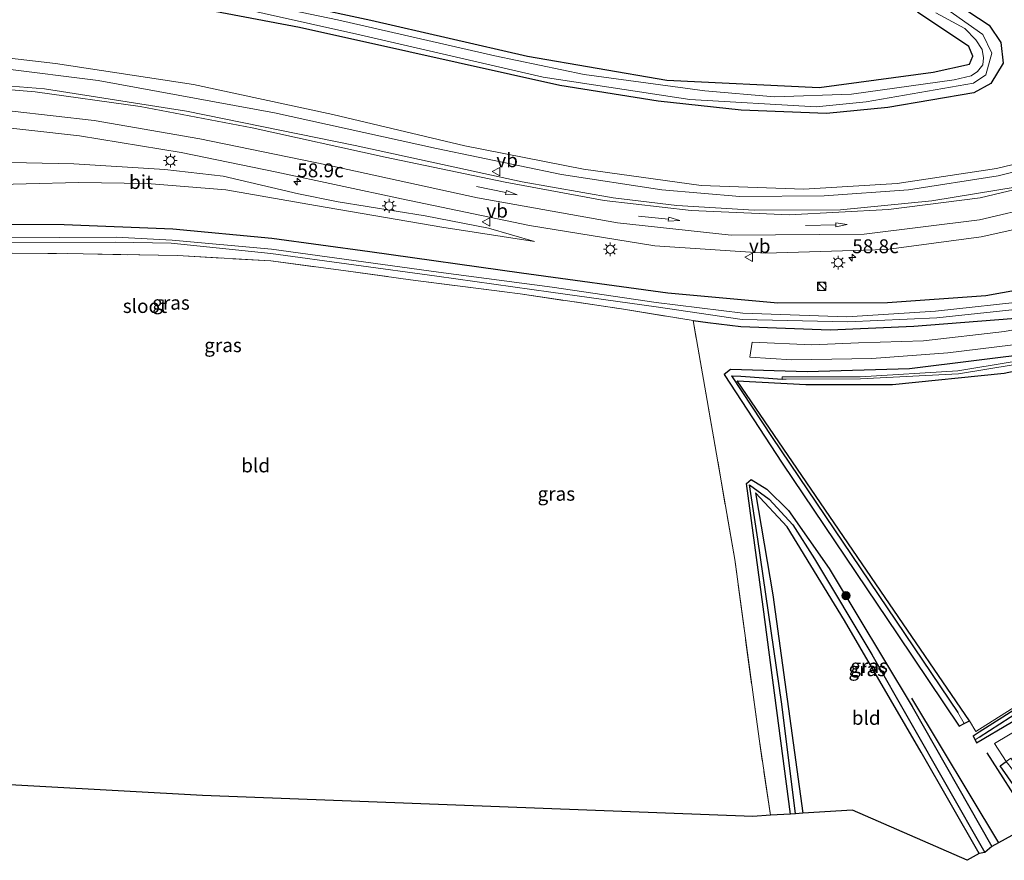
# Model space of a CAD drawing. Units: metres. Extents: x 109996 to 120000, y 393749 to 400001.
# Drawn here: x 114000 to 114178, y 394087 to 394238 of the extents above; entities that cross this region are included whole.
import ezdxf
from ezdxf.enums import TextEntityAlignment as Align

# ---------------------------------------------------------------- set-up
doc = ezdxf.new("R2010")
doc.units = ezdxf.units.M
doc.linetypes.add('IE-TERREINAFSCHEIDING', pattern=[10, 8, -2])
doc.layers.get('0').update_dxf_attribs({"lineweight": 25})
for name, color, linetype, lineweight in [('B-ME-AM-KILOMETR-S-B1', 7, 'Continuous', 18), ('B-ME-GR-BOOM-S-B1', 93, 'Continuous', 18), ('B-ME-GW-KRUINLIJN-L-B1', 93, 'Continuous', 18), ('B-ME-GW-TEENLIJN-L-B1', 93, 'Continuous', 18), ('B-ME-IE-GRASLAND-GV-B6', 93, 'Continuous', 18), ('B-ME-IE-GRONDWERKLIJN-GROND_INGERICHT-GV-B6', 253, 'Continuous', 18), ('B-ME-IE-HULPGEOMETRIE-L-B1', 53, 'Continuous', 18), ('B-ME-IE-INRICHTINGSELEMENT-S-B1', 253, 'Continuous', 18), ('B-ME-IE-MEUBILAIR_WEGMEUBILAIR-LICHTMAST-S-B1', 8, 'Continuous', 18), ('B-ME-IE-TERREINAFSCHEIDING-RASTERHEKWERK-L-B1', 8, 'IE-TERREINAFSCHEIDING', 18), ('B-ME-OG-WATER-GV-B6', 153, 'Continuous', 18), ('B-ME-VH-VERH_SOORT-BITUMEN-GV-B6', 8, 'IE-TERREINAFSCHEIDING-NATUURLIJK-HOUTWAL', 18), ('B-ME-VW-MARKERING-PIJLRD750-S-B1', 7, 'Continuous', 18), ('B-ME-VW-MARKERING-STREEP-015-L-B1', 7, 'Continuous', 18), ('B-ME-VW-MEUBILAIR_WEGMEUBILAIR-VERKEERSBORD-S-B1', 8, 'Continuous', 18)]:
    doc.layers.add(name, color=color, linetype=linetype, lineweight=lineweight)
for name, color, linetype in [('B-ME-GR-BOMENRIJ-L-B1', 10, 'Continuous'), ('B-ME-GW-INSTEEKWATERGANG-L-B1', 10, 'Continuous'), ('B-ME-GW-WATERGANG-GREPPEL-L-B1', 10, 'Continuous'), ('B-ME-KG-KADASTRAAL-OPNAMEDTMGRENS-L-B1', 10, 'Continuous')]:
    doc.layers.add(name, color=color, linetype=linetype)
doc.styles.add('NLCS-ISO', font='NLCS-ISO.TTF')
doc.linetypes.add('IE-TERREINAFSCHEIDING-NATUURLIJK-HOUTWAL', pattern='A,7,-1.5,[67,NLCS.SHX,S=0.75,R=45,X=0,Y=0],-1.5,7,-1.5,[70,NLCS.SHX,S=0.75,R=0,X=0,Y=0],-1.5', length=20)

# ---------------------------------------------------------------- blocks, each defined once
blk = doc.blocks.new('hecto')
for p, q in [((0, 0.625), (-0.625, 0)), ((0, -0.625), (0, 0.625)), ((-0.625, 0), (0.625, 0)), ((0.625, 0), (0, -0.625))]:
    blk.add_line(p, q)
blk = doc.blocks.new('pijl')
for p, q in [((0, 0, 0.1), (5.45, 0, 0.1)), ((7.5, 0, 0.1), (5.45, 0.375, 0.1)), ((5.45, 0.375, 0.1), (5.45, -0.375, 0.1)), ((5.45, -0.375, 0.1), (7.5, 0, 0.1))]:
    blk.add_line(p, q)
blk = doc.blocks.new('boom')
h = blk.add_hatch(color=256)
edge = h.paths.add_edge_path()
edge.add_arc((0, 0), 0.75, 0, 360)
blk.add_circle((0, 0), 0.75)
blk = doc.blocks.new('kast')
blk.add_line((-0.75, -0.75), (0.75, 0.75))
blk.add_lwpolyline([(-0.75, 0.75), (0.75, 0.75), (0.75, -0.75), (-0.75, -0.75)], close=True)
blk = doc.blocks.new('dtb')
blk.add_circle((0, 0), 0.75)
blk = doc.blocks.new('lantaarnpaal')
for p, q in [((-0.75, 0), (-1.25, 0)), ((-0.88, 0.88), (-0.53, 0.53)), ((0, 0.75), (0, 1.25)), ((0.53, 0.53), (0.88, 0.88)), ((0.75, 0), (1.25, 0)), ((-0.53, -0.53), (-0.88, -0.88)), ((0, -0.75), (0, -1.25)), ((0.53, -0.53), (0.88, -0.88))]:
    blk.add_line(p, q)
blk.add_circle((0, 0), 0.75)
blk = doc.blocks.new('verkeersbord')
for p, q in [((0, 0.75), (-0.75, -0.625)), ((0.75, -0.625), (0, 0.75)), ((-0.75, -0.625), (0.75, -0.625))]:
    blk.add_line(p, q)

msp = doc.modelspace()

# ---------------------------------------------------------------- linework, layer by layer
at = {"layer": 'B-ME-GR-BOMENRIJ-L-B1'}
for p, q in [((114161.064, 394116.016, 5.707), (114176.774, 394089.953, 5.677)), ((114182.867, 394093.328, 5.915), (114174.687, 394106.168, 5.52))]:
    msp.add_line(p, q, dxfattribs=at)
at = {"layer": 'B-ME-GW-INSTEEKWATERGANG-L-B1'}
for p, q in [((114161.219, 394114.509, 5.637), (114175.537, 394089.268, 5.684)), ((114173.297, 394109.871, 5.498), (114172.165, 394109.153, 5.487)), ((114172.165, 394109.153, 5.487), (114172.519, 394108.513, 5.452))]:
    msp.add_line(p, q, dxfattribs=at)
for points in [[(114165.125, 394243.786, 5.742), (114175.06, 394237.183, 5.854), (114177.148, 394234.014, 5.804), (114177.595, 394230.312, 5.734), (114175.347, 394226.672, 5.711), (114172.322, 394224.961, 5.699), (114156.797, 394222.36, 5.567), (114145.763, 394221.236, 5.451), (114130.364, 394221.849, 5.261), (114115.433, 394223.464, 5.113), (114097.716, 394226.28, 5.086), (114070.501, 394232.361, 5.039), (114050.837, 394236.761, 5.067), (114024.772, 394241.74, 5.129)], [(114039.052, 394243.394, 5.105), (114063.692, 394238.036, 5.047), (114091.886, 394231.555, 5.109), (114116.998, 394227.256, 5.187), (114144.437, 394225.963, 5.505), (114164.96, 394228.722, 5.637), (114171.513, 394230.16, 5.684), (114172.136, 394231.591, 5.746), (114171.4, 394233.329, 5.722), (114162.132, 394239.52, 5.656)], [(113973.202, 394195.644, 5.597), (113977.203, 394198.15, 5.627), (113979.95, 394199.643, 5.687), (113982.421, 394200.206, 5.697), (113987.099, 394200.803, 5.677), (113994.955, 394201.309, 5.607), (114008.426, 394201.254, 5.451), (114028.018, 394200.509, 5.387), (114045.812, 394198.835, 5.317), (114063.516, 394196.387, 5.249), (114090.834, 394192.569, 5.327), (114117.208, 394188.969, 5.47), (114136.987, 394187.146, 5.672), (114156.751, 394187.255, 5.815), (114174.483, 394188.498, 5.761), (114190.785, 394191.454, 5.971)], [(114121.759, 394183.959, 5.252), (114124.395, 394183.611, 5.303), (114130.324, 394182.9, 5.339), (114146.402, 394182.31, 5.438), (114161.471, 394182.964, 5.564), (114179.101, 394184.338, 5.739), (114194.688, 394187.018, 5.879), (114210.047, 394191.301, 5.932), (114226.59, 394198.066, 5.941), (114237.459, 394202.317, 6.19)], [(114233.249, 394193.436, 6.145), (114208.642, 394184.513, 6.134), (114184.402, 394178.201, 5.971), (114160.727, 394175.288, 5.781), (114142.265, 394174.718, 5.559), (114128.498, 394175.145, 5.268), (114127.353, 394174.259, 5.222), (114137.782, 394158.276, 5.501), (114158.631, 394127.424, 5.664), (114169.65, 394110.936, 5.563), (114170.557, 394111.408, 5.447), (114171.5, 394111.898, 5.404), (114156.313, 394134.112, 5.323), (114129.666, 394173.142, 5.156), (114142.038, 394172.438, 5.334), (114157.644, 394172.488, 5.598), (114177.782, 394174.5, 5.691), (114198.808, 394178.973, 5.796), (114218.19, 394184.82, 5.936), (114237.008, 394192.313, 6.021)], [(114261.102, 394162.917, 6.058), (114233.683, 394147.132, 5.852), (114207.084, 394131.269, 5.827), (114173.297, 394109.871, 5.498)], [(114172.519, 394108.513, 5.452), (114172.816, 394107.973, 5.423), (114185.386, 394115.364, 5.49), (114203.766, 394126.978, 5.536), (114236.747, 394146.353, 5.481), (114261.833, 394161.698, 5.793)], [(114139.306, 394095.129, 5.493), (114134.358, 394132.447, 5.552), (114131.356, 394154.655, 5.404), (114132.207, 394155.368, 5.404), (114135.017, 394153.626, 5.439), (114138.911, 394149.783, 5.447), (114146.228, 394139.334, 5.505), (114161.219, 394114.509, 5.637)], [(114173.269, 394088.012, 5.699), (114162.827, 394106.241, 5.676), (114148.979, 394129.945, 5.497), (114138.699, 394146.842, 5.365), (114132.967, 394152.941, 5.222), (114136.116, 394134.61, 5.676), (114141.479, 394095.263, 5.602)], [(114183.94, 394093.922, 5.637), (114177.065, 394103.828, 5.625), (114178.147, 394104.608, 5.627)]]:
    msp.add_polyline3d(points, dxfattribs=at)
at = {"layer": 'B-ME-GW-KRUINLIJN-L-B1'}
for points in [[(113949.676, 394233.639, 5.33), (113966.7, 394233.541, 5.294), (113977.458, 394233.303, 5.305), (113990.798, 394232.144, 5.268), (114006.879, 394230.271, 5.369), (114031.749, 394226.459, 5.669), (114056.833, 394221.065, 5.649), (114080.62, 394215.458, 5.713), (114101.994, 394211.247, 5.731), (114123.214, 394208.283, 5.748), (114141.654, 394207.607, 5.925), (114158.498, 394208.678, 6.002), (114176.409, 394211.334, 6.226), (114191.16, 394214.878, 6.092), (114205.305, 394217.914, 5.993)], [(114093.182, 394198.221, 5.42), (114076.455, 394200.789, 5.548), (114053.705, 394204.68, 5.544), (114037.526, 394207.49, 5.664), (114023.393, 394208.647, 5.695), (114011.006, 394208.808, 5.734), (113992.123, 394208.371, 5.715), (113965.644, 394207.851, 5.621)]]:
    msp.add_polyline3d(points, dxfattribs=at)
at = {"layer": 'B-ME-GW-TEENLIJN-L-B1'}
for points in [[(114098.018, 394210.272, 5.163), (114075.5, 394214.961, 4.934), (114046.324, 394221.366, 4.718), (114014.532, 394227.189, 4.589), (113997.344, 394229.335, 4.517), (113978.064, 394230.645, 4.364), (113963.27, 394230.812, 4.154), (113951.538, 394230.632, 4.004)], [(114205.305, 394217.914, 5.993), (114191.674, 394213.791, 5.885), (114176.669, 394210.007, 5.773), (114160.541, 394207.515, 5.606), (114145.318, 394206.454, 5.414), (114130.152, 394206.339, 5.26), (114116.121, 394207.509, 5.14), (114098.018, 394210.272, 5.163)], [(114093.182, 394198.221, 5.42), (114084.856, 394200.597, 5.318), (114073.456, 394202.843, 5.046), (114057.763, 394205.349, 4.83), (114050.634, 394206.807, 4.78), (114037.045, 394209.985, 4.537), (114026.583, 394211.199, 4.497), (114010.164, 394212.211, 4.123), (113990.188, 394212.645, 3.859), (113975.968, 394212.332, 3.671), (113966.024, 394212.261, 3.747), (113944.405, 394211.445, 3.545), (113929.099, 394210.191, 3.493), (113911.551, 394206.697, 3.495), (113897.591, 394203.261, 3.53), (113882.558, 394199.146, 3.525), (113867.324, 394194.37, 3.51), (113852.665, 394188.313, 3.519), (113838.986, 394182.049, 3.546), (113824.659, 394175.394, 3.537)]]:
    msp.add_polyline3d(points, dxfattribs=at)
at = {"layer": 'B-ME-GW-WATERGANG-GREPPEL-L-B1'}
for points in [[(114128.644, 394174.03, 4.622), (114130.321, 394173.968, 4.866), (114137.795, 394173.403, 5.003)], [(114128.644, 394174.03, 4.622), (114135.952, 394162.922, 4.622), (114169.431, 394113.437, 4.679)], [(114173.254, 394108.956, 5.131), (114180.717, 394113.748, 5.131), (114228.465, 394142.497, 5.13), (114261.489, 394162.271, 5.133)], [(114140.176, 394095.182, 4.764), (114137.745, 394114.902, 4.9), (114133.393, 394144.629, 4.853), (114131.905, 394154.397, 4.814), (114135.456, 394151.818, 4.83), (114139.725, 394147.201, 4.807), (114143.606, 394141.051, 4.764), (114153.906, 394123.825, 4.799), (114174.295, 394088.198, 4.791)]]:
    msp.add_polyline3d(points, dxfattribs=at)
at = {"layer": 'B-ME-IE-GRASLAND-GV-B6'}
for points in [[(113939.968, 394249.318, 5.257), (113917.776, 394236.37, 5.268), (113905.21, 394229.089, 5.179), (113905.749, 394228.014, 5.261), (113915.859, 394229.953, 5.408), (113928.669, 394231.523, 5.377), (113949.676, 394233.639, 5.33), (113966.7, 394233.541, 5.294), (113977.458, 394233.303, 5.305), (113990.798, 394232.144, 5.268), (114006.879, 394230.271, 5.369), (114031.749, 394226.459, 5.669), (114056.833, 394221.065, 5.649), (114080.62, 394215.458, 5.713), (114101.994, 394211.247, 5.731), (114123.214, 394208.283, 5.748), (114141.654, 394207.607, 5.925), (114158.498, 394208.678, 6.002), (114176.409, 394211.334, 6.226), (114191.16, 394214.878, 6.092)], [(114191.16, 394214.878, 6.092), (114176.409, 394211.334, 6.226), (114158.498, 394208.678, 6.002), (114141.654, 394207.607, 5.925), (114123.214, 394208.283, 5.748), (114101.994, 394211.247, 5.731), (114080.62, 394215.458, 5.713), (114056.833, 394221.065, 5.649), (114031.749, 394226.459, 5.669), (114006.879, 394230.271, 5.369), (113990.798, 394232.144, 5.268), (113977.458, 394233.303, 5.305), (113966.7, 394233.541, 5.294), (113949.676, 394233.639, 5.33), (113928.669, 394231.523, 5.377), (113915.859, 394229.953, 5.408), (113905.749, 394228.014, 5.261), (113905.21, 394229.089, 5.179), (113917.776, 394236.37, 5.268), (113939.968, 394249.318, 5.257)], [(114165.125, 394243.786, 5.742), (114175.06, 394237.183, 5.854), (114177.148, 394234.014, 5.804), (114177.595, 394230.312, 5.734), (114175.347, 394226.672, 5.711), (114172.322, 394224.961, 5.699), (114156.797, 394222.36, 5.567), (114145.763, 394221.236, 5.451), (114130.364, 394221.849, 5.261), (114115.433, 394223.464, 5.113), (114097.716, 394226.28, 5.086), (114070.501, 394232.361, 5.039), (114050.837, 394236.761, 5.067), (114024.772, 394241.74, 5.129)], [(114175.347, 394226.672, 5.711), (114177.595, 394230.312, 5.734), (114177.148, 394234.014, 5.804), (114175.06, 394237.183, 5.854), (114165.125, 394243.786, 5.742)], [(114024.772, 394241.74, 5.129), (114050.837, 394236.761, 5.067), (114070.501, 394232.361, 5.039), (114097.716, 394226.28, 5.086), (114115.433, 394223.464, 5.113), (114130.364, 394221.849, 5.261), (114145.763, 394221.236, 5.451), (114156.797, 394222.36, 5.567), (114172.322, 394224.961, 5.699), (114175.347, 394226.672, 5.711)], [(114165.449, 394239.376, 4.6), (114170.659, 394236.56, 4.6), (114172.696, 394234.509, 4.6), (114173.811, 394232.757, 4.6), (114174.05, 394231.275, 4.6), (114173.907, 394230.047, 4.6), (114172.943, 394228.809, 4.6), (114171.852, 394228.064, 4.6), (114168.754, 394227.335, 4.6), (114150.29, 394224.744, 4.6), (114136.415, 394224.239, 4.6), (114123.846, 394225.351, 4.6), (114102.123, 394228.296, 4.6), (114086.021, 394231.668, 4.6), (114057.687, 394238.096, 4.6), (114034.787, 394242.897, 4.6)], [(114162.132, 394239.52, 5.656), (114171.4, 394233.329, 5.722), (114172.136, 394231.591, 5.746), (114171.513, 394230.16, 5.684), (114164.96, 394228.722, 5.637), (114144.437, 394225.963, 5.505), (114116.998, 394227.256, 5.187), (114091.886, 394231.555, 5.109), (114063.692, 394238.036, 5.047), (114039.052, 394243.394, 5.105)], [(114039.052, 394243.394, 5.105), (114063.692, 394238.036, 5.047), (114091.886, 394231.555, 5.109), (114116.998, 394227.256, 5.187), (114144.437, 394225.963, 5.505), (114164.96, 394228.722, 5.637), (114171.513, 394230.16, 5.684), (114172.136, 394231.591, 5.746), (114171.4, 394233.329, 5.722), (114162.132, 394239.52, 5.656)], [(114035.554, 394241.25, 4.6), (114061.712, 394235.447, 4.6), (114094.711, 394227.814, 4.6), (114121.157, 394223.756, 4.6), (114143.909, 394222.459, 4.6), (114152.899, 394223.353, 4.6), (114172.266, 394226.717, 4.6), (114174.47, 394228.218, 4.6), (114175.551, 394232.096, 4.6), (114173.934, 394235.484, 4.6), (114166.018, 394241.033, 4.6)], [(114191.674, 394213.791, 5.885), (114176.669, 394210.007, 5.773), (114160.541, 394207.515, 5.606), (114145.318, 394206.454, 5.414), (114130.152, 394206.339, 5.26), (114116.121, 394207.509, 5.14), (114098.018, 394210.272, 5.163), (114075.5, 394214.961, 4.934), (114046.324, 394221.366, 4.718), (114014.532, 394227.189, 4.589), (113997.344, 394229.335, 4.517), (113978.064, 394230.645, 4.364), (113963.27, 394230.812, 4.154), (113951.538, 394230.632, 4.004), (113936.392, 394229.037, 3.871), (113922.076, 394227.466, 3.731), (113906.017, 394224.53, 3.667), (113903.351, 394225.118, 3.665), (113901.788, 394226.998, 3.602), (113901.616, 394229.691, 3.553), (113901.597, 394230.479, 3.543), (113906.155, 394233.373, 3.572), (113917.365, 394239.943, 3.51)], [(113917.365, 394239.943, 3.51), (113906.155, 394233.373, 3.572), (113901.597, 394230.479, 3.543), (113901.616, 394229.691, 3.553), (113901.788, 394226.998, 3.602), (113903.351, 394225.118, 3.665), (113906.017, 394224.53, 3.667), (113922.076, 394227.466, 3.731), (113936.392, 394229.037, 3.871), (113951.538, 394230.632, 4.004), (113963.27, 394230.812, 4.154), (113978.064, 394230.645, 4.364), (113997.344, 394229.335, 4.517), (114014.532, 394227.189, 4.589), (114046.324, 394221.366, 4.718), (114075.5, 394214.961, 4.934), (114098.018, 394210.272, 5.163), (114116.121, 394207.509, 5.14), (114130.152, 394206.339, 5.26), (114145.318, 394206.454, 5.414), (114160.541, 394207.515, 5.606), (114176.669, 394210.007, 5.773), (114191.674, 394213.791, 5.885)], [(114180.135, 394208.062, 5.964), (114164.731, 394205.547, 5.857), (114148.303, 394203.926, 5.726), (114132.749, 394203.833, 5.549), (114118.818, 394204.69, 5.437), (114107.311, 394206.071, 5.385), (114090.927, 394208.958, 5.279), (114060.838, 394215.493, 5.096), (114030.49, 394221.701, 4.825), (114004.892, 394225.669, 4.687), (113982.311, 394227.523, 4.491)], [(113992.877, 394219.254, 4.206), (114011.164, 394217.233, 4.404), (114029.509, 394214.218, 4.631), (114046.766, 394210.689, 4.847), (114069.208, 394205.898, 5.134), (114092.288, 394201.093, 5.47), (114114.836, 394197.451, 5.712), (114134.747, 394196.096, 5.904), (114156.557, 394196.745, 6.131), (114173.62, 394199.063, 6.281), (114191.763, 394203.089, 6.497)], [(113990.188, 394212.645, 3.859), (114010.164, 394212.211, 4.123), (114026.583, 394211.199, 4.497), (114037.045, 394209.985, 4.537), (114050.634, 394206.807, 4.78), (114057.763, 394205.349, 4.83), (114073.456, 394202.843, 5.046), (114084.856, 394200.597, 5.318), (114093.182, 394198.221, 5.42), (114076.455, 394200.789, 5.548), (114053.705, 394204.68, 5.544), (114037.526, 394207.49, 5.664), (114023.393, 394208.647, 5.695), (114011.006, 394208.808, 5.734), (113992.123, 394208.371, 5.715)], [(113992.123, 394208.371, 5.715), (114011.006, 394208.808, 5.734), (114023.393, 394208.647, 5.695), (114037.526, 394207.49, 5.664), (114053.705, 394204.68, 5.544), (114076.455, 394200.789, 5.548), (114093.182, 394198.221, 5.42), (114084.856, 394200.597, 5.318), (114073.456, 394202.843, 5.046), (114057.763, 394205.349, 4.83), (114050.634, 394206.807, 4.78), (114037.045, 394209.985, 4.537), (114026.583, 394211.199, 4.497), (114010.164, 394212.211, 4.123), (113990.188, 394212.645, 3.859)], [(114190.785, 394191.454, 5.971), (114174.483, 394188.498, 5.761), (114156.751, 394187.255, 5.815), (114136.987, 394187.146, 5.672), (114117.208, 394188.969, 5.47), (114090.834, 394192.569, 5.327), (114063.516, 394196.387, 5.249), (114045.812, 394198.835, 5.317), (114028.018, 394200.509, 5.387), (114008.426, 394201.254, 5.451), (113994.955, 394201.309, 5.607)], [(113994.955, 394201.309, 5.607), (114008.426, 394201.254, 5.451), (114028.018, 394200.509, 5.387), (114045.812, 394198.835, 5.317), (114063.516, 394196.387, 5.249), (114090.834, 394192.569, 5.327), (114117.208, 394188.969, 5.47), (114136.987, 394187.146, 5.672), (114156.751, 394187.255, 5.815), (114174.483, 394188.498, 5.761), (114190.785, 394191.454, 5.971)], [(113959.483, 394102.57, 5.102), (113958.353, 394101.891, 4.451), (113956.734, 394102.964, 4.406), (113964.747, 394123.381, 4.715), (113974.185, 394146.4, 4.761), (113986.371, 394173.703, 4.787), (113995.188, 394195.718, 4.384), (113995.68, 394197.927, 4.019), (113997.301, 394198.022, 4.019), (114017.612, 394198.077, 4.019), (114027.728, 394197.909, 4.019), (114045.668, 394196.075, 4.067), (114075.571, 394191.964, 4.067), (114096.082, 394189.087, 4.252), (114115.106, 394186.452, 4.252), (114130.594, 394184.193, 4.252), (114149.62, 394183.727, 4.325), (114165.635, 394184.469, 4.325), (114183.138, 394186.337, 4.325)], [(114182.992, 394187.618, 4.325), (114165.418, 394185.679, 4.325), (114149.424, 394184.665, 4.325), (114130.691, 394185.307, 4.252), (114115.079, 394187.206, 4.252), (114096.318, 394189.971, 4.252), (114075.887, 394192.668, 4.067), (114045.796, 394196.809, 4.067), (114027.881, 394198.458, 4.019), (114017.789, 394199.011, 4.019), (113997.374, 394198.894, 4.019)], [(114179.101, 394184.338, 5.739), (114161.471, 394182.964, 5.564), (114146.402, 394182.31, 5.438), (114130.324, 394182.9, 5.339), (114124.395, 394183.611, 5.303), (114121.759, 394183.959, 5.252), (114108.848, 394186.063, 5.297), (114090.561, 394188.8, 5.2), (114070.834, 394191.324, 5.174), (114058.77, 394192.968, 5.252), (114045.646, 394194.715, 5.411), (114028.839, 394195.664, 5.615), (114011.861, 394195.997, 5.792), (113999.065, 394196.115, 5.637), (113997.515, 394196.035, 5.459), (113995.777, 394191.448, 6.055), (113988.895, 394175.679, 6.026), (113987.465, 394172.608, 5.825), (113981.831, 394159.811, 5.517), (113977.465, 394151.083, 5.404), (113957.652, 394103.38, 5.094), (113959.483, 394102.57, 5.102)], [(114241.694, 394195.26, 5.492), (114242.013, 394194.727, 6.027), (114237.008, 394192.313, 6.021), (114218.19, 394184.82, 5.936), (114198.808, 394178.973, 5.796), (114177.782, 394174.5, 5.691), (114157.644, 394172.488, 5.598), (114142.038, 394172.438, 5.334), (114129.666, 394173.142, 5.156), (114156.313, 394134.112, 5.323), (114171.5, 394111.898, 5.404), (114170.557, 394111.408, 5.447), (114169.431, 394113.437, 4.679), (114135.952, 394162.922, 4.622), (114128.644, 394174.03, 4.622), (114130.321, 394173.968, 4.866), (114137.795, 394173.403, 5.003), (114138.495, 394173.426, 4.977), (114151.881, 394173.465, 5.11), (114169.559, 394174.382, 5.227), (114189.24, 394177.651, 5.372), (114209.045, 394182.936, 5.49), (114224.168, 394188.131, 5.49), (114241.694, 394195.26, 5.492)], [(114186.709, 394114.211, 5.504), (114176.021, 394107.814, 5.482), (114178.147, 394104.608, 5.627), (114177.065, 394103.828, 5.625), (114183.94, 394093.922, 5.637), (114175.537, 394089.268, 5.684), (114161.219, 394114.509, 5.637), (114146.228, 394139.334, 5.505), (114138.911, 394149.783, 5.447), (114135.017, 394153.626, 5.439), (114132.207, 394155.368, 5.404), (114131.356, 394154.655, 5.404), (114134.358, 394132.447, 5.552), (114139.306, 394095.129, 5.493), (114135.68, 394094.905, 5.544), (114133.62, 394108.665, 5.714), (114129.246, 394140.947, 5.744), (114124.025, 394170.948, 5.323), (114121.759, 394183.959, 5.252), (114124.395, 394183.611, 5.303), (114130.324, 394182.9, 5.339), (114146.402, 394182.31, 5.438), (114161.471, 394182.964, 5.564), (114179.101, 394184.338, 5.739)], [(114177.854, 394181.979, 5.693), (114163.257, 394180.354, 5.594), (114151.551, 394179.99, 5.524), (114143.133, 394179.614, 5.406), (114132.359, 394180.069, 5.33), (114131.96, 394177.375, 5.254), (114139.535, 394176.927, 5.436), (114153.913, 394177.165, 5.588), (114167.62, 394178.139, 5.697), (114181.831, 394179.93, 5.747)], [(114189.025, 394178.149, 5.372), (114169.415, 394174.952, 5.227), (114151.83, 394173.833, 5.11), (114138.439, 394173.849, 4.977), (114137.76, 394173.839, 5.003), (114137.795, 394173.403, 5.003), (114130.321, 394173.968, 4.866), (114128.644, 394174.03, 4.622), (114135.952, 394162.922, 4.622), (114169.431, 394113.437, 4.679), (114170.557, 394111.408, 5.447), (114169.65, 394110.936, 5.563), (114158.631, 394127.424, 5.664), (114137.782, 394158.276, 5.501), (114127.353, 394174.259, 5.222), (114128.498, 394175.145, 5.268), (114142.265, 394174.718, 5.559), (114160.727, 394175.288, 5.781), (114184.402, 394178.201, 5.971)], [(114184.402, 394178.201, 5.971), (114160.727, 394175.288, 5.781), (114142.265, 394174.718, 5.559), (114128.498, 394175.145, 5.268), (114127.353, 394174.259, 5.222), (114137.782, 394158.276, 5.501), (114158.631, 394127.424, 5.664), (114169.65, 394110.936, 5.563), (114170.557, 394111.408, 5.447), (114171.5, 394111.898, 5.404), (114172.694, 394109.988, 5.516), (114183.573, 394116.872, 5.692)], [(114261.102, 394162.917, 6.058), (114261.489, 394162.271, 5.133), (114228.465, 394142.497, 5.13), (114180.717, 394113.748, 5.131), (114173.254, 394108.956, 5.131), (114172.519, 394108.513, 5.452), (114172.165, 394109.153, 5.487), (114173.297, 394109.871, 5.498), (114207.084, 394131.269, 5.827), (114233.683, 394147.132, 5.852), (114261.102, 394162.917, 6.058)], [(114261.489, 394162.271, 5.133), (114261.833, 394161.698, 5.793), (114236.747, 394146.353, 5.481), (114203.766, 394126.978, 5.536), (114185.386, 394115.364, 5.49), (114172.816, 394107.973, 5.423), (114172.519, 394108.513, 5.452), (114173.254, 394108.956, 5.131), (114180.717, 394113.748, 5.131), (114228.465, 394142.497, 5.13), (114261.489, 394162.271, 5.133)], [(114175.537, 394089.268, 5.684), (114174.295, 394088.198, 4.791), (114153.906, 394123.825, 4.799), (114143.606, 394141.051, 4.764), (114139.725, 394147.201, 4.807), (114135.456, 394151.818, 4.83), (114131.905, 394154.397, 4.814), (114133.393, 394144.629, 4.853), (114137.745, 394114.902, 4.9), (114140.176, 394095.182, 4.764), (114139.306, 394095.129, 5.493), (114134.358, 394132.447, 5.552), (114131.356, 394154.655, 5.404), (114132.207, 394155.368, 5.404), (114135.017, 394153.626, 5.439), (114138.911, 394149.783, 5.447), (114146.228, 394139.334, 5.505), (114161.219, 394114.509, 5.637), (114175.537, 394089.268, 5.684)], [(114174.295, 394088.198, 4.791), (114173.269, 394088.012, 5.699), (114162.827, 394106.241, 5.676), (114148.979, 394129.945, 5.497), (114138.699, 394146.842, 5.365), (114132.967, 394152.941, 5.222), (114136.116, 394134.61, 5.676), (114141.479, 394095.263, 5.602), (114140.176, 394095.182, 4.764), (114137.745, 394114.902, 4.9), (114133.393, 394144.629, 4.853), (114131.905, 394154.397, 4.814), (114135.456, 394151.818, 4.83), (114139.725, 394147.201, 4.807), (114143.606, 394141.051, 4.764), (114153.906, 394123.825, 4.799), (114174.295, 394088.198, 4.791)], [(114207.084, 394131.269, 5.827), (114173.297, 394109.871, 5.498), (114172.165, 394109.153, 5.487), (114172.519, 394108.513, 5.452), (114172.816, 394107.973, 5.423), (114185.386, 394115.364, 5.49)], [(114178.147, 394104.608, 5.627), (114179.269, 394103.121, 4.741), (114185.355, 394094.472, 4.741), (114183.94, 394093.922, 5.637), (114177.065, 394103.828, 5.625), (114178.147, 394104.608, 5.627)]]:
    msp.add_polyline3d(points, dxfattribs=at)
at = {"layer": 'B-ME-IE-GRONDWERKLIJN-GROND_INGERICHT-GV-B6'}
for points in [[(113959.483, 394102.57, 5.102), (113957.652, 394103.38, 5.094), (113977.465, 394151.083, 5.404), (113981.831, 394159.811, 5.517), (113987.465, 394172.608, 5.825), (113988.895, 394175.679, 6.026), (113995.777, 394191.448, 6.055), (113997.515, 394196.035, 5.459), (113999.065, 394196.115, 5.637), (114011.861, 394195.997, 5.792), (114028.839, 394195.664, 5.615), (114045.646, 394194.715, 5.411), (114058.77, 394192.968, 5.252), (114070.834, 394191.324, 5.174), (114090.561, 394188.8, 5.2), (114108.848, 394186.063, 5.297), (114121.759, 394183.959, 5.252), (114124.025, 394170.948, 5.323), (114129.246, 394140.947, 5.744), (114133.62, 394108.665, 5.714), (114135.68, 394094.905, 5.544), (114132.514, 394094.709, 5.396), (114033.377, 394098.459, 5.94), (113959.483, 394102.57, 5.102)], [(114242.013, 394194.727, 6.027), (114260.847, 394163.341, 6.036), (114233.59, 394147.435, 5.833), (114205.457, 394130.572, 5.839), (114183.573, 394116.872, 5.692), (114172.694, 394109.988, 5.516), (114171.5, 394111.898, 5.404), (114156.313, 394134.112, 5.323), (114129.666, 394173.142, 5.156), (114142.038, 394172.438, 5.334), (114157.644, 394172.488, 5.598), (114177.782, 394174.5, 5.691), (114198.808, 394178.973, 5.796), (114218.19, 394184.82, 5.936), (114237.008, 394192.313, 6.021), (114242.013, 394194.727, 6.027)], [(114262.68, 394160.287, 5.748), (114273.937, 394141.529, 5.693), (114208.88, 394098.395, 5.788), (114191.314, 394098.006, 5.664), (114186.213, 394095.181, 5.598), (114178.965, 394105.197, 5.629), (114178.147, 394104.608, 5.627), (114176.021, 394107.814, 5.482), (114186.709, 394114.211, 5.504), (114213.745, 394130.909, 5.567), (114240.811, 394147.368, 5.537), (114262.68, 394160.287, 5.748)], [(114173.269, 394088.012, 5.699), (114171.083, 394086.801, 5.699), (114150.45, 394095.817, 5.583), (114141.479, 394095.263, 5.602), (114136.116, 394134.61, 5.676), (114132.967, 394152.941, 5.222), (114138.699, 394146.842, 5.365), (114148.979, 394129.945, 5.497), (114162.827, 394106.241, 5.676), (114173.269, 394088.012, 5.699)]]:
    msp.add_polyline3d(points, dxfattribs=at)
at = {"layer": 'B-ME-IE-HULPGEOMETRIE-L-B1'}
for p, q in [((114169.431, 394113.437, 4.679), (114170.557, 394111.408, 5.447)), ((114172.519, 394108.513, 5.452), (114173.254, 394108.956, 5.131))]:
    msp.add_line(p, q, dxfattribs=at)
at = {"layer": 'B-ME-IE-TERREINAFSCHEIDING-RASTERHEKWERK-L-B1'}
for points in [[(113987.465, 394172.608, 5.825), (113988.895, 394175.679, 6.026), (113995.777, 394191.448, 6.055), (113997.515, 394196.035, 5.459), (113999.065, 394196.115, 5.637), (114011.861, 394195.997, 5.792), (114028.839, 394195.664, 5.615), (114045.646, 394194.715, 5.411), (114058.77, 394192.968, 5.252), (114070.834, 394191.324, 5.174), (114090.561, 394188.8, 5.2), (114108.848, 394186.063, 5.297), (114121.759, 394183.959, 5.252)], [(114135.68, 394094.905, 5.544), (114133.62, 394108.665, 5.714), (114129.246, 394140.947, 5.744), (114124.025, 394170.948, 5.323), (114121.759, 394183.959, 5.252)]]:
    msp.add_polyline3d(points, dxfattribs=at)
at = {"layer": 'B-ME-KG-KADASTRAAL-OPNAMEDTMGRENS-L-B1'}
msp.add_polyline3d([(114183.94, 394093.922, 5.637), (114175.537, 394089.268, 5.684), (114174.295, 394088.198, 4.791), (114173.269, 394088.012, 5.699), (114171.083, 394086.801, 5.699), (114150.45, 394095.817, 5.583), (114141.479, 394095.263, 5.602), (114140.176, 394095.182, 4.764), (114139.306, 394095.129, 5.493), (114135.68, 394094.905, 5.544), (114132.514, 394094.709, 5.396), (114033.377, 394098.459, 5.94), (113959.483, 394102.57, 5.102), (113958.353, 394101.891, 4.451), (113957.826, 394101.574, 4.983), (113956.373, 394100.7, 5.535), (113953.622, 394099.046, 5.43), (113952.729, 394098.509, 5.505), (113872.625, 394106.297, 5.298), (113868.645, 394106.546, 5.359)], dxfattribs=at)
at = {"layer": 'B-ME-OG-WATER-GV-B6'}
for points in [[(114034.787, 394242.897, 4.6), (114057.687, 394238.096, 4.6), (114086.021, 394231.668, 4.6), (114102.123, 394228.296, 4.6), (114123.846, 394225.351, 4.6), (114136.415, 394224.239, 4.6), (114150.29, 394224.744, 4.6), (114168.754, 394227.335, 4.6), (114171.852, 394228.064, 4.6), (114172.943, 394228.809, 4.6), (114173.907, 394230.047, 4.6), (114174.05, 394231.275, 4.6), (114173.811, 394232.757, 4.6), (114172.696, 394234.509, 4.6), (114170.659, 394236.56, 4.6), (114165.449, 394239.376, 4.6)], [(114166.018, 394241.033, 4.6), (114173.934, 394235.484, 4.6), (114175.551, 394232.096, 4.6), (114174.47, 394228.218, 4.6), (114172.266, 394226.717, 4.6), (114152.899, 394223.353, 4.6), (114143.909, 394222.459, 4.6), (114121.157, 394223.756, 4.6), (114094.711, 394227.814, 4.6), (114061.712, 394235.447, 4.6), (114035.554, 394241.25, 4.6)], [(114183.138, 394186.337, 4.325), (114165.635, 394184.469, 4.325), (114149.62, 394183.727, 4.325), (114130.594, 394184.193, 4.252), (114115.106, 394186.452, 4.252), (114096.082, 394189.087, 4.252), (114075.571, 394191.964, 4.067), (114045.668, 394196.075, 4.067), (114027.728, 394197.909, 4.019), (114017.612, 394198.077, 4.019), (113997.301, 394198.022, 4.019)], [(113997.374, 394198.894, 4.019), (114017.789, 394199.011, 4.019), (114027.881, 394198.458, 4.019), (114045.796, 394196.809, 4.067), (114075.887, 394192.668, 4.067), (114096.318, 394189.971, 4.252), (114115.079, 394187.206, 4.252), (114130.691, 394185.307, 4.252), (114149.424, 394184.665, 4.325), (114165.418, 394185.679, 4.325), (114182.992, 394187.618, 4.325)], [(114241.387, 394195.771, 5.492), (114241.694, 394195.26, 5.492), (114224.168, 394188.131, 5.49), (114209.045, 394182.936, 5.49), (114189.24, 394177.651, 5.372), (114169.559, 394174.382, 5.227), (114151.881, 394173.465, 5.11), (114138.495, 394173.426, 4.977), (114137.795, 394173.403, 5.003), (114137.76, 394173.839, 5.003), (114138.439, 394173.849, 4.977), (114151.83, 394173.833, 5.11), (114169.415, 394174.952, 5.227), (114189.025, 394178.149, 5.372), (114208.947, 394183.618, 5.49), (114223.978, 394188.872, 5.49), (114241.387, 394195.771, 5.492)]]:
    msp.add_polyline3d(points, dxfattribs=at)
at = {"layer": 'B-ME-VH-VERH_SOORT-BITUMEN-GV-B6'}
for points in [[(113820.413, 394182.047, 3.494), (113818.711, 394184.7, 3.592), (113816.48, 394188.176, 3.754), (113816.167, 394188.786, 3.734), (113826.114, 394193.626, 3.776), (113838.245, 394199.243, 3.81), (113853.712, 394205.62, 3.796), (113868.847, 394211.225, 3.835), (113885.771, 394216.655, 3.854), (113902.229, 394220.777, 3.908), (113920.311, 394224.196, 3.947), (113938.623, 394226.384, 4.032), (113960.687, 394227.7, 4.279), (113982.311, 394227.523, 4.491), (114004.892, 394225.669, 4.687), (114030.49, 394221.701, 4.825), (114060.838, 394215.493, 5.096), (114090.927, 394208.958, 5.279), (114107.311, 394206.071, 5.385), (114118.818, 394204.69, 5.437), (114132.749, 394203.833, 5.549), (114148.303, 394203.926, 5.726), (114164.731, 394205.547, 5.857), (114180.135, 394208.062, 5.964)], [(114191.763, 394203.089, 6.497), (114173.62, 394199.063, 6.281), (114156.557, 394196.745, 6.131), (114134.747, 394196.096, 5.904), (114114.836, 394197.451, 5.712), (114092.288, 394201.093, 5.47), (114069.208, 394205.898, 5.134), (114046.766, 394210.689, 4.847), (114029.509, 394214.218, 4.631), (114011.164, 394217.233, 4.404), (113992.877, 394219.254, 4.206), (113975.347, 394220.165, 4.03), (113958.479, 394220.076, 3.865), (113934.179, 394218.208, 3.618), (113916.614, 394215.729, 3.499), (113897.211, 394211.426, 3.395), (113881.879, 394207.329, 3.373), (113867.848, 394202.59, 3.388), (113852.55, 394196.83, 3.412), (113835.77, 394189.603, 3.434), (113820.413, 394182.047, 3.494)], [(114238.392, 394200.762, 6.117), (114239.897, 394198.254, 6.122), (114230.215, 394193.971, 6.041), (114220.282, 394190.34, 5.991), (114206.079, 394185.7, 5.976), (114191.372, 394181.754, 5.839), (114181.831, 394179.93, 5.747), (114167.62, 394178.139, 5.697), (114153.913, 394177.165, 5.588), (114139.535, 394176.927, 5.436), (114131.96, 394177.375, 5.254), (114132.359, 394180.069, 5.33), (114143.133, 394179.614, 5.406), (114151.551, 394179.99, 5.524), (114163.257, 394180.354, 5.594), (114177.854, 394181.979, 5.693), (114188.249, 394183.949, 5.796), (114200.919, 394186.921, 5.817), (114214.549, 394191.329, 5.918), (114226.591, 394195.72, 5.928), (114236.736, 394199.992, 5.984), (114238.392, 394200.762, 6.117)]]:
    msp.add_polyline3d(points, dxfattribs=at)
at = {"layer": 'B-ME-VW-MARKERING-STREEP-015-L-B1'}
for points in [[(114224.996, 394223.086, 6.664), (114217.768, 394219.696, 6.429), (114208.853, 394216.08, 6.326), (114191.858, 394210.435, 6.143), (114173.423, 394206.089, 6.021), (114156.958, 394203.961, 5.844), (114139.061, 394203.022, 5.64), (114121.39, 394203.79, 5.51), (114105.73, 394205.572, 5.404), (114087.853, 394208.898, 5.275), (114066.287, 394213.419, 5.131), (114042.293, 394218.7, 4.921), (114022.111, 394222.488, 4.756), (114003.223, 394225.174, 4.651), (113982.134, 394226.873, 4.472), (113960.594, 394227.101, 4.267), (113942.102, 394226.06, 4.078), (113921.717, 394223.761, 3.921), (113902.877, 394220.226, 3.842), (113884.502, 394215.545, 3.803), (113864.92, 394209.223, 3.792), (113845.817, 394201.59, 3.763), (113830.756, 394195.06, 3.733), (113816.48, 394188.176, 3.754)], [(113818.711, 394184.7, 3.592), (113832.036, 394191.114, 3.605), (113857.656, 394202.083, 3.563), (113884.614, 394211.407, 3.58), (113907.938, 394217.108, 3.628), (113930.455, 394220.838, 3.757), (113951.009, 394222.811, 3.941), (113972.408, 394223.383, 4.194), (113991.588, 394222.528, 4.381), (114013.806, 394220, 4.56), (114032.876, 394216.682, 4.79), (114055.704, 394212.009, 5.021), (114082.884, 394206.085, 5.281), (114108.141, 394201.596, 5.543), (114128.615, 394199.354, 5.759), (114152.555, 394199.549, 5.959), (114173.325, 394202.109, 6.179), (114194.829, 394207.139, 6.4), (114212.726, 394213.272, 6.561), (114227.135, 394219.521, 6.811)]]:
    msp.add_polyline3d(points, dxfattribs=at)

# ---------------------------------------------------------------- block references
at = {"layer": 'B-ME-AM-KILOMETR-S-B1', "rotation": 90}
for p in [(114050.428, 394208.99, 4.799), (114150.414, 394195.323, 6.087)]:
    msp.add_blockref('hecto', p, dxfattribs=at)
at = {"layer": 'B-ME-GR-BOOM-S-B1', "rotation": 90}
msp.add_blockref('boom', (114149.278, 394134.444, 5.51), dxfattribs=at)
at = {"layer": 'B-ME-IE-INRICHTINGSELEMENT-S-B1', "rotation": 90}
for name, p in [('kast', (114144.876, 394190.114, 6.03)), ('dtb', (114144.926, 394190.114, 6.03))]:
    msp.add_blockref(name, p, dxfattribs=at)
at = {"layer": 'B-ME-IE-MEUBILAIR_WEGMEUBILAIR-LICHTMAST-S-B1', "rotation": 90}
for p in [(114027.559, 394212.767, 4.553), (114066.976, 394204.614, 5.093), (114106.816, 394196.802, 5.661), (114147.884, 394194.393, 6.037)]:
    msp.add_blockref('lantaarnpaal', p, dxfattribs=at)
at = {"layer": 'B-ME-VW-MARKERING-PIJLRD750-S-B1'}
for p, rotation in [((114082.686, 394208.117, 5.253), 348.3), ((114111.875, 394202.776, 5.433), 354.1), ((114141.987, 394201.104, 5.764), 1.299999999999997)]:
    msp.add_blockref('pijl', p, dxfattribs=dict(at, rotation=rotation))
at = {"layer": 'B-ME-VW-MEUBILAIR_WEGMEUBILAIR-VERKEERSBORD-S-B1', "rotation": 90}
for p in [(114086.284, 394210.804, 5.124), (114084.489, 394201.73, 5.295), (114131.795, 394195.371, 5.86)]:
    msp.add_blockref('verkeersbord', p, dxfattribs=at)

# ---------------------------------------------------------------- texts
at = {"layer": 'B-ME-AM-KILOMETR-S-B1', "ltscale": 0.2, "style": 'NLCS-ISO'}
for s, p in [('58.9c', (114050.428, 394208.99, 4.799)), ('58.8c', (114150.414, 394195.323, 6.087))]:
    msp.add_text(s, height=2.5, dxfattribs=at).set_placement(p, align=Align.BOTTOM_LEFT)
at = {"layer": 'B-ME-IE-GRASLAND-GV-B6', "ltscale": 0.2, "style": 'NLCS-ISO'}
for p in [(114027.6735, 394187.1875), (114037.0425, 394179.5395), (114097.0965, 394152.7935), (114153.1, 394121.2045), (114153.4465, 394121.783)]:
    msp.add_text('gras', height=2.5, dxfattribs=at).set_placement(p, align=Align.MIDDLE_CENTER)
at = {"layer": 'B-ME-IE-GRONDWERKLIJN-GROND_INGERICHT-GV-B6', "ltscale": 0.2, "style": 'NLCS-ISO'}
for p in [(114042.9255, 394157.8926), (114152.9138, 394112.4484)]:
    msp.add_text('bld', height=2.5, dxfattribs=at).set_placement(p, align=Align.MIDDLE_CENTER)
at = {"layer": 'B-ME-OG-WATER-GV-B6', "ltscale": 0.2, "style": 'NLCS-ISO'}
msp.add_text('sloot', height=2.5, dxfattribs=at).set_placement((114022.9862, 394186.5947), align=Align.MIDDLE_CENTER)
at = {"layer": 'B-ME-VH-VERH_SOORT-BITUMEN-GV-B6', "ltscale": 0.2, "style": 'NLCS-ISO'}
msp.add_text('bit', height=2.5, dxfattribs=at).set_placement((114022.2885, 394208.9228), align=Align.MIDDLE_CENTER)
at = {"layer": 'B-ME-VW-MEUBILAIR_WEGMEUBILAIR-VERKEERSBORD-S-B1', "ltscale": 0.2, "style": 'NLCS-ISO'}
for p in [(114086.284, 394210.804, 5.124), (114084.489, 394201.73, 5.295), (114131.795, 394195.371, 5.86)]:
    msp.add_text('vb', height=2.5, dxfattribs=at).set_placement(p, align=Align.BOTTOM_LEFT)

doc.saveas('drawing.dxf')
